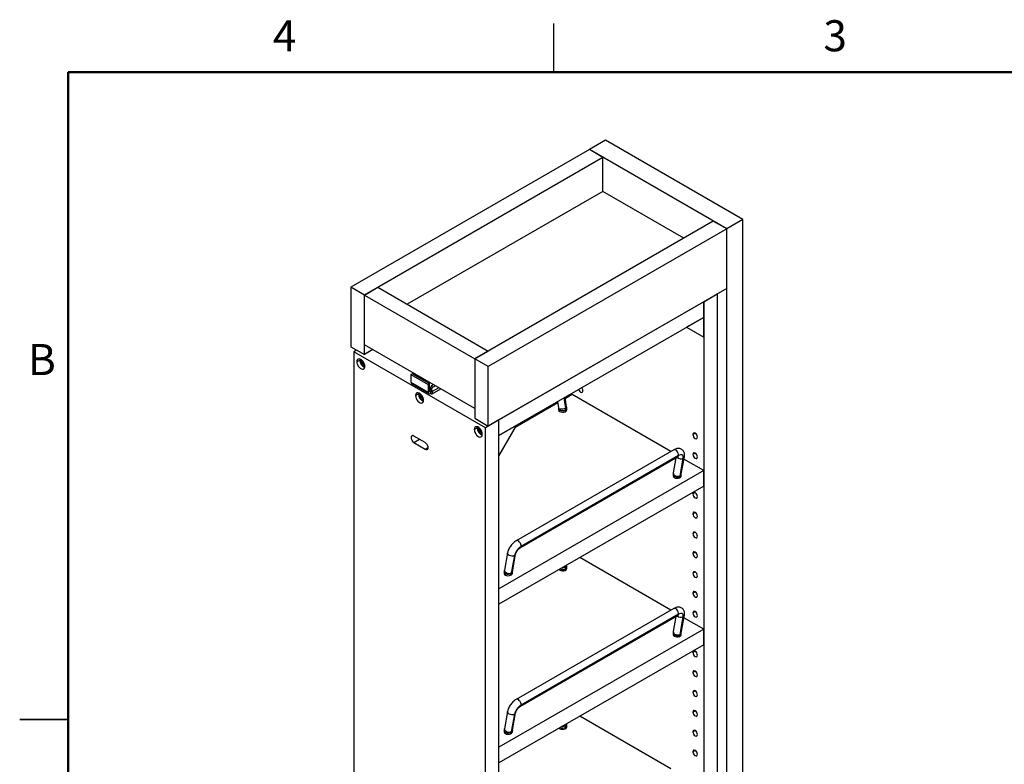
# Paper-space layout 'Sheet2' of a CAD drawing. Units: inches. Extents: x 0.1 to 16.8, y 0.1 to 10.9.
# Drawn here: x 0.1 to 7.7, y 5.1 to 10.9 of the extents above; entities that cross this region are included whole.
import ezdxf

# ---------------------------------------------------------------- set-up
doc = ezdxf.new("R2010")
doc.units = ezdxf.units.IN
doc.header["$MEASUREMENT"] = 0
doc.styles.add('SLDTEXTSTYLE0', font='TXT', dxfattribs={"width": 0.75})

psp = doc.layouts.new('Sheet2')

# ---------------------------------------------------------------- linework, layer by layer
at = {"color": 7, "linetype": 'Continuous', "lineweight": 25}
for p, q in [((4.2018, 10.472), (4.2018, 10.847)), ((4.2018, 10.472), (4.2018, 10.847)), ((4.6004, 9.9456), (4.4752, 9.8734)), ((5.661, 9.3333), (4.6004, 9.9456)), ((4.4752, 9.8734), (2.6337, 8.8103)), ((4.5795, 9.8131), (2.738, 8.7501)), ((4.5795, 9.8131), (4.4752, 9.8734)), ((5.5359, 9.261), (4.4752, 9.8734)), ((4.5795, 9.5508), (4.5795, 9.8131)), ((4.5795, 9.5508), (3.0695, 8.6791)), ((5.2044, 9.1901), (4.5795, 9.5508)), ((5.4316, 9.3213), (3.5901, 8.2582)), ((5.5359, 9.261), (5.4316, 9.3213)), ((5.661, 9.3333), (5.5359, 9.261)), ((5.661, 3.2092), (5.661, 9.3333)), ((5.5359, 9.261), (3.6944, 8.198)), ((5.5359, 8.8017), (5.5359, 9.261)), ((5.5359, 3.137), (5.5359, 9.261)), ((2.738, 8.7501), (2.6337, 8.8103)), ((2.6337, 8.8103), (2.6337, 8.351)), ((2.738, 8.7501), (2.8423, 8.8103)), ((2.738, 8.3673), (2.738, 8.7501)), ((2.738, 8.7501), (3.5901, 8.2582)), ((2.738, 8.2908), (2.738, 8.7501)), ((2.8423, 8.8103), (3.6944, 8.3184)), ((5.5359, 8.8017), (3.6944, 7.7387)), ((5.3578, 8.699), (5.4621, 8.7592)), ((5.4621, 8.7592), (5.4621, 3.3623)), ((5.4621, 8.7592), (5.4621, 8.7592)), ((5.3578, 8.699), (3.7766, 7.7861)), ((5.3578, 8.699), (5.3578, 8.699)), ((5.3578, 8.5785), (5.3578, 8.699)), ((5.3578, 8.699), (5.3578, 3.302)), ((5.3578, 8.5785), (3.7766, 7.6657)), ((5.3578, 8.5785), (5.2253, 8.502)), ((5.3578, 8.4254), (5.3578, 8.5785)), ((5.2252, 8.502), (5.3578, 8.4254)), ((5.2253, 8.502), (5.3578, 8.4254)), ((3.5901, 7.8754), (2.738, 8.3673)), ((2.6337, 8.351), (2.738, 8.2908)), ((2.6779, 8.3255), (2.6558, 8.3127)), ((2.6558, 8.3127), (2.6558, 2.9158)), ((3.6723, 7.7259), (2.6558, 8.3127)), ((2.8043, 8.3291), (2.738, 8.2908)), ((3.5901, 8.2582), (3.6944, 8.3184)), ((2.6797, 8.2357), (2.7027, 8.2489)), ((2.7035, 8.2567), (2.7027, 8.2489)), ((2.7266, 8.2392), (2.7159, 8.2453)), ((2.7159, 8.2453), (2.7159, 8.2372)), ((2.7159, 8.2372), (2.7301, 8.229)), ((2.7194, 8.2392), (2.723, 8.2413)), ((2.7268, 8.2389), (2.7268, 8.2389)), ((2.7301, 8.229), (2.7325, 8.2304)), ((2.7301, 8.229), (2.7301, 8.2127)), ((2.7301, 8.2127), (2.7371, 8.2086)), ((2.737, 8.2213), (2.737, 8.2213)), ((2.7371, 8.2086), (2.7371, 8.2209)), ((3.5901, 8.2582), (3.5901, 7.8754)), ((3.6944, 8.198), (3.5901, 8.2582)), ((3.5901, 8.2582), (3.5901, 7.7989)), ((2.7414, 8.1965), (2.7336, 8.1997)), ((3.1084, 8.1433), (3.0978, 8.1372)), ((3.0978, 8.1372), (3.2303, 8.0607)), ((3.0978, 8.1372), (3.0978, 8.078)), ((3.1084, 8.1433), (3.2409, 8.0668)), ((3.1212, 8.1461), (3.1124, 8.141)), ((3.6944, 7.7387), (3.6944, 8.198)), ((3.0978, 8.078), (3.2303, 8.0015)), ((3.1029, 8.0666), (3.2355, 7.99)), ((3.1669, 8.1197), (3.158, 8.1146)), ((3.1711, 8.1173), (3.1623, 8.1122)), ((3.2409, 8.0668), (3.2303, 8.0607)), ((3.2303, 8.0607), (3.2303, 8.0015)), ((3.2409, 8.0076), (3.2409, 8.0668)), ((3.2728, 8.0586), (3.2569, 8.0495)), ((3.2728, 8.0586), (3.2575, 8.0498)), ((3.1331, 7.9739), (3.1561, 7.9872)), ((3.1569, 7.9949), (3.1561, 7.9872)), ((3.18, 7.9774), (3.1693, 7.9836)), ((3.1693, 7.9836), (3.1693, 7.9754)), ((3.2409, 8.0076), (3.248, 8.0035)), ((3.248, 8.0035), (3.248, 7.9913)), ((3.2524, 8.0009), (3.248, 8.0035)), ((3.248, 7.9913), (3.2524, 7.9887)), ((3.2542, 8.002), (3.2524, 8.0009)), ((3.2648, 8.0367), (3.2575, 8.0498)), ((3.2612, 7.9878), (3.3283, 8.0266)), ((3.3134, 8.0352), (3.2624, 8.0058)), ((3.2878, 8.0499), (3.2648, 8.0367)), ((4.3414, 7.9828), (4.2895, 7.9528)), ((4.3414, 7.9828), (4.3414, 7.9917)), ((5.1042, 7.5424), (4.3414, 7.9828)), ((3.1693, 7.9754), (3.1835, 7.9673)), ((3.1729, 7.9775), (3.1764, 7.9795)), ((3.1802, 7.9771), (3.1802, 7.9771)), ((3.1835, 7.9673), (3.1859, 7.9687)), ((3.1835, 7.9673), (3.1835, 7.9509)), ((3.1835, 7.9509), (3.1906, 7.9468)), ((3.1948, 7.9348), (3.187, 7.938)), ((3.1904, 7.9595), (3.1904, 7.9595)), ((3.1906, 7.9468), (3.1906, 7.9591)), ((4.2313, 7.9192), (3.9014, 7.7288)), ((4.2301, 7.9275), (4.2372, 7.8792)), ((4.2781, 7.9552), (4.2899, 7.8759)), ((4.2991, 7.8883), (4.2883, 7.9611)), ((4.2376, 7.874), (4.2376, 7.8644)), ((4.291, 7.8612), (4.291, 7.8516)), ((4.3001, 7.8644), (4.3001, 7.874)), ((3.5901, 7.7989), (3.6944, 7.7387)), ((3.7766, 7.7861), (3.6723, 7.7259)), ((3.7766, 7.7861), (3.7766, 7.7861)), ((3.7766, 7.6657), (3.7766, 7.7861)), ((3.7766, 2.3892), (3.7766, 7.7861)), ((3.5865, 7.7121), (3.6095, 7.7254)), ((3.6104, 7.7331), (3.6095, 7.7254)), ((3.6334, 7.7157), (3.6228, 7.7218)), ((3.6228, 7.7218), (3.6228, 7.7137)), ((3.6228, 7.7137), (3.6369, 7.7055)), ((3.6263, 7.7157), (3.6299, 7.7177)), ((3.6337, 7.7153), (3.6337, 7.7153)), ((3.6369, 7.7055), (3.6394, 7.7069)), ((3.6369, 7.7055), (3.6369, 7.6892)), ((3.6369, 7.6892), (3.644, 7.6851)), ((3.6438, 7.6978), (3.6438, 7.6978)), ((3.644, 7.6851), (3.644, 7.6974)), ((3.6723, 2.329), (3.6723, 7.7259)), ((3.7766, 7.6657), (3.9092, 7.7422)), ((3.9092, 7.7422), (3.7766, 7.5126)), ((5.2741, 7.674), (5.2916, 7.684)), ((3.2082, 7.611), (3.1198, 7.6621)), ((3.1198, 7.611), (3.1641, 7.6366)), ((3.1198, 7.611), (3.2082, 7.56)), ((3.6483, 7.673), (3.6405, 7.6762)), ((3.7766, 7.5126), (3.7766, 7.6657)), ((3.2082, 7.56), (3.2303, 7.5728)), ((5.126, 7.555), (3.9107, 6.8534)), ((5.2741, 7.5209), (5.2916, 7.5309)), ((3.9419, 6.7993), (5.1573, 7.5009)), ((5.1634, 7.5107), (3.948, 6.8091)), ((5.1433, 7.4928), (5.1228, 7.3781)), ((5.1753, 7.3554), (5.1994, 7.4908)), ((5.1843, 7.3671), (5.2085, 7.5025)), ((5.3578, 7.396), (5.2052, 7.4841)), ((5.3578, 7.396), (3.7766, 6.4831)), ((5.3578, 7.2755), (5.3578, 7.396)), ((5.1215, 7.3637), (5.1215, 7.3541)), ((5.1749, 7.3414), (5.1749, 7.3509)), ((5.184, 7.3541), (5.184, 7.3637)), ((5.3578, 7.2755), (3.7766, 6.3627)), ((5.2741, 7.2147), (5.2916, 7.2247)), ((5.2741, 7.0615), (5.2916, 7.0716)), ((5.2741, 6.9084), (5.2916, 6.9185)), ((3.8432, 6.7609), (3.819, 6.6255)), ((3.8957, 6.7382), (3.8715, 6.6028)), ((3.8806, 6.6145), (3.9047, 6.7499)), ((5.1042, 6.3176), (4.4013, 6.7234)), ((5.2741, 6.7553), (5.2916, 6.7654)), ((4.2414, 6.631), (4.2468, 6.6268)), ((4.2888, 6.6584), (4.2899, 6.6511)), ((4.291, 6.6364), (4.291, 6.6268)), ((4.2991, 6.6635), (4.299, 6.6643)), ((4.3001, 6.6396), (4.3001, 6.6491)), ((3.8178, 6.6111), (3.8178, 6.6015)), ((3.8712, 6.5983), (3.8712, 6.5888)), ((3.8803, 6.6015), (3.8803, 6.6111)), ((5.2741, 6.6022), (5.2916, 6.6123)), ((3.7766, 6.3627), (3.7766, 6.4831)), ((5.2741, 6.4491), (5.2916, 6.4592)), ((5.126, 6.3302), (3.9107, 5.6286)), ((3.9419, 5.5745), (5.1573, 6.2761)), ((5.1634, 6.2859), (3.948, 5.5843)), ((5.1433, 6.268), (5.1228, 6.1533)), ((5.1753, 6.1306), (5.1994, 6.266)), ((5.1843, 6.1423), (5.2085, 6.2777)), ((5.3578, 6.1712), (5.2052, 6.2593)), ((5.2741, 6.296), (5.2916, 6.3061)), ((5.3578, 6.1712), (3.7766, 5.2583)), ((5.3578, 6.0507), (5.3578, 6.1712)), ((5.1215, 6.1389), (5.1215, 6.1293)), ((5.1749, 6.1166), (5.1749, 6.1261)), ((5.184, 6.1293), (5.184, 6.1389)), ((5.3578, 6.0507), (3.7766, 5.1379)), ((5.2741, 5.9898), (5.2916, 5.9999)), ((5.2741, 5.8367), (5.2916, 5.8468)), ((5.2741, 5.6836), (5.2916, 5.6937)), ((3.8432, 5.5361), (3.819, 5.4007)), ((3.8957, 5.5133), (3.8715, 5.378)), ((3.8806, 5.3897), (3.9047, 5.5251)), ((5.1042, 5.0928), (4.4013, 5.4985)), ((5.2741, 5.5305), (5.2916, 5.5406)), ((0.4518, 5.472), (0.0768, 5.472)), ((0.0768, 5.472), (0.4518, 5.472)), ((0.4518, 5.472), (0.0768, 5.472)), ((4.2414, 5.4062), (4.2468, 5.402)), ((4.2888, 5.4336), (4.2899, 5.4263)), ((4.291, 5.4116), (4.291, 5.402)), ((4.2991, 5.4387), (4.299, 5.4394)), ((4.3001, 5.4148), (4.3001, 5.4243)), ((3.8178, 5.3863), (3.8178, 5.3767)), ((3.8712, 5.3735), (3.8712, 5.3639)), ((3.8803, 5.3767), (3.8803, 5.3863)), ((5.2741, 5.3774), (5.2916, 5.3875)), ((3.7766, 5.1379), (3.7766, 5.2583)), ((5.2741, 5.2243), (5.2916, 5.2344))]:
    psp.add_line(p, q, dxfattribs=at)
at = {"color": 7, "linetype": 'Continuous', "lineweight": 50}
for p, q in [((0.4518, 0.472), (0.4518, 10.472)), ((0.4518, 10.472), (16.4518, 10.472))]:
    psp.add_line(p, q, dxfattribs=at)
at = {"color": 7, "linetype": 'Continuous', "lineweight": 25, "flags": 128}
for points in [[(2.7415, 8.1999), (2.7403, 8.2107), (2.7366, 8.2221), (2.7309, 8.2331), (2.7235, 8.2429), (2.715, 8.2506), (2.7062, 8.2557), (2.6978, 8.2577), (2.6904, 8.2565), (2.6846, 8.2521), (2.6809, 8.245), (2.6797, 8.2357)], [(2.6797, 8.2357), (2.6809, 8.2249), (2.6846, 8.2135), (2.6904, 8.2025), (2.6978, 8.1927), (2.7062, 8.185), (2.715, 8.1799), (2.7235, 8.1779), (2.7309, 8.1791), (2.7366, 8.1835), (2.7403, 8.1906), (2.7415, 8.1999)], [(2.7209, 8.2456), (2.7205, 8.2449), (2.7194, 8.2392)], [(3.195, 7.9382), (3.1937, 7.949), (3.1901, 7.9603), (3.1843, 7.9713), (3.1769, 7.9811), (3.1684, 7.9889), (3.1596, 7.9939), (3.1512, 7.9959), (3.1438, 7.9947), (3.138, 7.9904), (3.1344, 7.9832), (3.1331, 7.9739)], [(3.1743, 7.9838), (3.174, 7.9831), (3.1729, 7.9775)], [(3.2575, 8.0498), (3.2537, 8.047), (3.2508, 8.043), (3.2487, 8.0379), (3.2477, 8.032), (3.2477, 8.0253), (3.2488, 8.0182), (3.2509, 8.0108), (3.2539, 8.0034)], [(3.2524, 7.9887), (3.2558, 7.9873), (3.2589, 7.9871), (3.2615, 7.9881), (3.2635, 7.9902), (3.2646, 7.9933), (3.2648, 7.9971), (3.264, 8.0014), (3.2624, 8.0058)], [(3.2539, 8.0034), (3.2541, 8.0028), (3.2542, 8.0021), (3.2542, 8.0016), (3.254, 8.0012), (3.2537, 8.0009), (3.2534, 8.0007), (3.2529, 8.0007), (3.2524, 8.0009)], [(3.2624, 8.0058), (3.2604, 8.0107), (3.259, 8.0156), (3.2583, 8.0204), (3.2583, 8.0248), (3.259, 8.0288), (3.2603, 8.0321), (3.2623, 8.0348), (3.2648, 8.0367)], [(4.3921, 8.021), (4.3954, 8.0139), (4.401, 8.0063), (4.4077, 8.0009), (4.4143, 7.9986), (4.42, 7.9997), (4.4238, 8.0041), (4.4251, 8.011)], [(3.1331, 7.9739), (3.1344, 7.9631), (3.138, 7.9517), (3.1438, 7.9407), (3.1512, 7.931), (3.1596, 7.9232), (3.1684, 7.9181), (3.1769, 7.9161), (3.1843, 7.9173), (3.1901, 7.9217), (3.1937, 7.9288), (3.195, 7.9382)], [(4.2899, 7.8759), (4.281, 7.872), (4.2706, 7.8696), (4.2599, 7.8688), (4.2502, 7.8698), (4.2426, 7.8726), (4.2381, 7.8766), (4.2372, 7.8792)], [(4.291, 7.8612), (4.2821, 7.8576), (4.2716, 7.856), (4.2608, 7.8565), (4.251, 7.8592), (4.2433, 7.8636), (4.2387, 7.8693), (4.2376, 7.8739)], [(4.2468, 7.8516), (4.2557, 7.848), (4.2662, 7.8464), (4.277, 7.847), (4.2868, 7.8496), (4.2945, 7.854), (4.2991, 7.8597), (4.3001, 7.8644)], [(3.6484, 7.6764), (3.6472, 7.6872), (3.6435, 7.6986), (3.6377, 7.7096), (3.6303, 7.7194), (3.6219, 7.7271), (3.6131, 7.7322), (3.6046, 7.7342), (3.5972, 7.733), (3.5915, 7.7286), (3.5878, 7.7215), (3.5865, 7.7121)], [(3.5865, 7.7121), (3.5878, 7.7013), (3.5915, 7.69), (3.5972, 7.679), (3.6046, 7.6692), (3.6131, 7.6615), (3.6219, 7.6564), (3.6303, 7.6544), (3.6377, 7.6556), (3.6435, 7.6599), (3.6472, 7.6671), (3.6484, 7.6764)], [(3.6277, 7.722), (3.6274, 7.7213), (3.6263, 7.7157)], [(5.309, 7.6539), (5.3076, 7.6623), (5.3039, 7.671), (5.2982, 7.6786), (5.2916, 7.684), (5.2849, 7.6863), (5.2792, 7.6852), (5.2755, 7.6809), (5.2741, 7.674)], [(3.1198, 7.6621), (3.1123, 7.6649), (3.1056, 7.6643), (3.1007, 7.6604), (3.0981, 7.6536), (3.0981, 7.6447), (3.1007, 7.6348), (3.1056, 7.6252), (3.1123, 7.6169), (3.1198, 7.611)], [(3.2082, 7.56), (3.2158, 7.5572), (3.2224, 7.5578), (3.2274, 7.5617), (3.23, 7.5685), (3.23, 7.5774), (3.2274, 7.5872), (3.2224, 7.5969), (3.2158, 7.6051), (3.2082, 7.611)], [(5.2741, 7.674), (5.2755, 7.6655), (5.2792, 7.6568), (5.2849, 7.6492), (5.2916, 7.6438), (5.2982, 7.6415), (5.3039, 7.6426), (5.3076, 7.6469), (5.309, 7.6539)], [(5.1634, 7.5107), (5.1634, 7.5196), (5.1609, 7.5294), (5.156, 7.539), (5.1494, 7.5474), (5.1419, 7.5534), (5.1343, 7.5563), (5.1276, 7.5558), (5.126, 7.555)], [(5.309, 7.5007), (5.3076, 7.5092), (5.3039, 7.5179), (5.2982, 7.5255), (5.2916, 7.5309), (5.2849, 7.5332), (5.2792, 7.5321), (5.2755, 7.5278), (5.2741, 7.5209)], [(5.1573, 7.5009), (5.1607, 7.504), (5.1634, 7.5107)], [(5.1994, 7.4908), (5.2002, 7.4992), (5.1992, 7.5062), (5.1965, 7.5117), (5.1922, 7.5155), (5.1865, 7.5172), (5.1797, 7.517), (5.1718, 7.5148), (5.1634, 7.5107)], [(5.1994, 7.4908), (5.2057, 7.4962), (5.2085, 7.5025)], [(5.2741, 7.5209), (5.2755, 7.5124), (5.2792, 7.5037), (5.2849, 7.4961), (5.2916, 7.4907), (5.2982, 7.4884), (5.3039, 7.4895), (5.3076, 7.4938), (5.309, 7.5007)], [(5.1228, 7.3781), (5.1227, 7.3776), (5.1235, 7.3702), (5.128, 7.3631), (5.1355, 7.3571), (5.1453, 7.353), (5.156, 7.3512), (5.1664, 7.3521), (5.1753, 7.3554)], [(5.1215, 7.3638), (5.1226, 7.359), (5.1272, 7.3534), (5.1349, 7.3489), (5.1447, 7.3463), (5.1555, 7.3457), (5.166, 7.3473), (5.1749, 7.3509)], [(5.1307, 7.3414), (5.1396, 7.3378), (5.1501, 7.3362), (5.1609, 7.3367), (5.1707, 7.3394), (5.1784, 7.3438), (5.183, 7.3495), (5.184, 7.3541)], [(5.1753, 7.3554), (5.1815, 7.3608), (5.1843, 7.3671)], [(5.309, 7.1945), (5.3076, 7.203), (5.3039, 7.2117), (5.2982, 7.2193), (5.2916, 7.2247), (5.2849, 7.227), (5.2792, 7.2259), (5.2755, 7.2216), (5.2741, 7.2147)], [(5.2741, 7.2147), (5.2755, 7.2062), (5.2792, 7.1975), (5.2849, 7.1899), (5.2916, 7.1845), (5.2982, 7.1822), (5.3039, 7.1833), (5.3076, 7.1876), (5.309, 7.1945)], [(5.309, 7.0414), (5.3076, 7.0499), (5.3039, 7.0586), (5.2982, 7.0662), (5.2916, 7.0716), (5.2849, 7.0739), (5.2792, 7.0728), (5.2755, 7.0685), (5.2741, 7.0615)], [(5.2741, 7.0615), (5.2755, 7.0531), (5.2792, 7.0444), (5.2849, 7.0368), (5.2916, 7.0314), (5.2982, 7.0291), (5.3039, 7.0302), (5.3076, 7.0345), (5.309, 7.0414)], [(5.309, 6.8883), (5.3076, 6.8968), (5.3039, 6.9055), (5.2982, 6.9131), (5.2916, 6.9185), (5.2849, 6.9208), (5.2792, 6.9197), (5.2755, 6.9154), (5.2741, 6.9084)], [(3.948, 6.8091), (3.9481, 6.818), (3.9456, 6.8278), (3.9407, 6.8374), (3.9341, 6.8458), (3.9265, 6.8518), (3.919, 6.8547), (3.9123, 6.8542), (3.9107, 6.8534)], [(5.2741, 6.9084), (5.2755, 6.9), (5.2792, 6.8913), (5.2849, 6.8837), (5.2916, 6.8783), (5.2982, 6.876), (5.3039, 6.8771), (5.3076, 6.8814), (5.309, 6.8883)], [(3.942, 6.7994), (3.9453, 6.8024), (3.948, 6.8091)], [(5.309, 6.7352), (5.3076, 6.7437), (5.3039, 6.7524), (5.2982, 6.76), (5.2916, 6.7654), (5.2849, 6.7677), (5.2792, 6.7666), (5.2755, 6.7623), (5.2741, 6.7553)], [(3.8957, 6.7382), (3.8868, 6.7348), (3.8764, 6.734), (3.8657, 6.7357), (3.856, 6.7398), (3.8485, 6.7458), (3.844, 6.7529), (3.8431, 6.7604), (3.8432, 6.7609)], [(3.9047, 6.7497), (3.902, 6.7436), (3.8957, 6.7382)], [(5.2741, 6.7553), (5.2755, 6.7469), (5.2792, 6.7382), (5.2849, 6.7306), (5.2916, 6.7252), (5.2982, 6.7229), (5.3039, 6.724), (5.3076, 6.7283), (5.309, 6.7352)], [(3.8715, 6.6028), (3.8627, 6.5995), (3.8522, 6.5986), (3.8415, 6.6004), (3.8318, 6.6045), (3.8243, 6.6104), (3.8198, 6.6176), (3.819, 6.625), (3.819, 6.6255)], [(3.8806, 6.6145), (3.8778, 6.6082), (3.8715, 6.6028)], [(4.2468, 6.6268), (4.2557, 6.6232), (4.2662, 6.6216), (4.277, 6.6222), (4.2868, 6.6248), (4.2945, 6.6292), (4.2991, 6.6349), (4.3001, 6.6396)], [(5.309, 6.5821), (5.3076, 6.5906), (5.3039, 6.5993), (5.2982, 6.6069), (5.2916, 6.6123), (5.2849, 6.6146), (5.2792, 6.6135), (5.2755, 6.6092), (5.2741, 6.6022)], [(3.8712, 6.5983), (3.8623, 6.5947), (3.8518, 6.5931), (3.841, 6.5936), (3.8311, 6.5963), (3.8235, 6.6007), (3.8189, 6.6064), (3.8178, 6.6111)], [(3.827, 6.5888), (3.8358, 6.5852), (3.8463, 6.5835), (3.8571, 6.5841), (3.867, 6.5867), (3.8747, 6.5912), (3.8792, 6.5968), (3.8803, 6.6015)], [(5.2741, 6.6022), (5.2755, 6.5938), (5.2792, 6.5851), (5.2849, 6.5775), (5.2916, 6.5721), (5.2982, 6.5698), (5.3039, 6.5709), (5.3076, 6.5752), (5.309, 6.5821)], [(5.309, 6.429), (5.3076, 6.4375), (5.3039, 6.4462), (5.2982, 6.4538), (5.2916, 6.4592), (5.2849, 6.4615), (5.2792, 6.4604), (5.2755, 6.4561), (5.2741, 6.4491)], [(5.2741, 6.4491), (5.2755, 6.4407), (5.2792, 6.432), (5.2849, 6.4244), (5.2916, 6.419), (5.2982, 6.4167), (5.3039, 6.4178), (5.3076, 6.4221), (5.309, 6.429)], [(5.1634, 6.2859), (5.1634, 6.2947), (5.1609, 6.3046), (5.156, 6.3142), (5.1494, 6.3226), (5.1419, 6.3285), (5.1343, 6.3315), (5.1276, 6.331), (5.126, 6.3302)], [(5.1573, 6.2761), (5.1607, 6.2792), (5.1634, 6.2859)], [(5.1994, 6.266), (5.2002, 6.2743), (5.1992, 6.2814), (5.1965, 6.2869), (5.1922, 6.2906), (5.1865, 6.2924), (5.1797, 6.2922), (5.1718, 6.29), (5.1634, 6.2859)], [(5.1994, 6.266), (5.2057, 6.2714), (5.2085, 6.2777)], [(5.309, 6.2759), (5.3076, 6.2844), (5.3039, 6.2931), (5.2982, 6.3007), (5.2916, 6.3061), (5.2849, 6.3084), (5.2792, 6.3073), (5.2755, 6.303), (5.2741, 6.296)], [(5.2741, 6.296), (5.2755, 6.2876), (5.2792, 6.2789), (5.2849, 6.2713), (5.2916, 6.2659), (5.2982, 6.2636), (5.3039, 6.2647), (5.3076, 6.269), (5.309, 6.2759)], [(5.1215, 6.1389), (5.1226, 6.1342), (5.1272, 6.1285), (5.1349, 6.1241), (5.1447, 6.1215), (5.1555, 6.1209), (5.166, 6.1225), (5.1749, 6.1261)], [(5.1228, 6.1533), (5.1227, 6.1528), (5.1235, 6.1454), (5.128, 6.1383), (5.1355, 6.1323), (5.1453, 6.1282), (5.156, 6.1264), (5.1664, 6.1273), (5.1753, 6.1306)], [(5.1307, 6.1166), (5.1396, 6.113), (5.1501, 6.1114), (5.1609, 6.1119), (5.1707, 6.1146), (5.1784, 6.119), (5.183, 6.1247), (5.184, 6.1293)], [(5.1753, 6.1306), (5.1815, 6.136), (5.1843, 6.1423)], [(5.309, 5.9697), (5.3076, 5.9782), (5.3039, 5.9869), (5.2982, 5.9945), (5.2916, 5.9999), (5.2849, 6.0022), (5.2792, 6.0011), (5.2755, 5.9968), (5.2741, 5.9898)], [(5.2741, 5.9898), (5.2755, 5.9814), (5.2792, 5.9727), (5.2849, 5.9651), (5.2916, 5.9597), (5.2982, 5.9574), (5.3039, 5.9585), (5.3076, 5.9628), (5.309, 5.9697)], [(5.309, 5.8166), (5.3076, 5.8251), (5.3039, 5.8338), (5.2982, 5.8414), (5.2916, 5.8468), (5.2849, 5.8491), (5.2792, 5.848), (5.2755, 5.8437), (5.2741, 5.8367)], [(5.2741, 5.8367), (5.2755, 5.8283), (5.2792, 5.8196), (5.2849, 5.812), (5.2916, 5.8066), (5.2982, 5.8043), (5.3039, 5.8054), (5.3076, 5.8097), (5.309, 5.8166)], [(3.948, 5.5843), (3.9481, 5.5931), (3.9456, 5.603), (3.9407, 5.6126), (3.9341, 5.621), (3.9265, 5.6269), (3.919, 5.6299), (3.9123, 5.6294), (3.9107, 5.6286)], [(5.309, 5.6635), (5.3076, 5.672), (5.3039, 5.6807), (5.2982, 5.6883), (5.2916, 5.6937), (5.2849, 5.696), (5.2792, 5.6949), (5.2755, 5.6906), (5.2741, 5.6836)], [(5.2741, 5.6836), (5.2755, 5.6752), (5.2792, 5.6665), (5.2849, 5.6589), (5.2916, 5.6535), (5.2982, 5.6512), (5.3039, 5.6523), (5.3076, 5.6566), (5.309, 5.6635)], [(3.942, 5.5745), (3.9453, 5.5776), (3.948, 5.5843)], [(3.8957, 5.5133), (3.8868, 5.51), (3.8764, 5.5092), (3.8657, 5.5109), (3.856, 5.515), (3.8485, 5.521), (3.844, 5.5281), (3.8431, 5.5356), (3.8432, 5.5361)], [(3.9047, 5.5249), (3.902, 5.5187), (3.8957, 5.5133)], [(5.309, 5.5104), (5.3076, 5.5189), (5.3039, 5.5276), (5.2982, 5.5352), (5.2916, 5.5406), (5.2849, 5.5429), (5.2792, 5.5418), (5.2755, 5.5375), (5.2741, 5.5305)], [(5.2741, 5.5305), (5.2755, 5.5221), (5.2792, 5.5134), (5.2849, 5.5058), (5.2916, 5.5004), (5.2982, 5.4981), (5.3039, 5.4992), (5.3076, 5.5035), (5.309, 5.5104)], [(3.8715, 5.378), (3.8627, 5.3747), (3.8522, 5.3738), (3.8415, 5.3755), (3.8318, 5.3797), (3.8243, 5.3856), (3.8198, 5.3928), (3.819, 5.4002), (3.819, 5.4007)], [(4.2468, 5.402), (4.2557, 5.3984), (4.2662, 5.3968), (4.277, 5.3973), (4.2868, 5.4), (4.2945, 5.4044), (4.2991, 5.4101), (4.3001, 5.4148)], [(3.8712, 5.3735), (3.8623, 5.3699), (3.8518, 5.3683), (3.841, 5.3688), (3.8311, 5.3715), (3.8235, 5.3759), (3.8189, 5.3816), (3.8178, 5.3863)], [(3.827, 5.3639), (3.8358, 5.3604), (3.8463, 5.3587), (3.8571, 5.3593), (3.867, 5.3619), (3.8747, 5.3664), (3.8792, 5.372), (3.8803, 5.3767)], [(3.8806, 5.3897), (3.8778, 5.3834), (3.8715, 5.378)], [(5.309, 5.3573), (5.3076, 5.3658), (5.3039, 5.3745), (5.2982, 5.3821), (5.2916, 5.3875), (5.2849, 5.3898), (5.2792, 5.3887), (5.2755, 5.3844), (5.2741, 5.3774)], [(5.2741, 5.3774), (5.2755, 5.369), (5.2792, 5.3603), (5.2849, 5.3527), (5.2916, 5.3473), (5.2982, 5.345), (5.3039, 5.3461), (5.3076, 5.3504), (5.309, 5.3573)], [(5.309, 5.2042), (5.3076, 5.2127), (5.3039, 5.2214), (5.2982, 5.229), (5.2916, 5.2344), (5.2849, 5.2367), (5.2792, 5.2356), (5.2755, 5.2313), (5.2741, 5.2243)], [(5.2741, 5.2243), (5.2755, 5.2159), (5.2792, 5.2072), (5.2849, 5.1995), (5.2916, 5.1942), (5.2982, 5.1919), (5.3039, 5.193), (5.3076, 5.1973), (5.309, 5.2042)]]:
    psp.add_lwpolyline(points, dxfattribs=at)
at = {"color": 7, "linetype": 'Continuous', "lineweight": 25}
for centre, radius, start, end in [((2.7642, 8.2491), 0.0616, 180.14948, 247.5593), ((2.7609, 8.2463), 0.0541, 170.69772, 239.59532), ((2.745, 8.2379), 0.0256, 177.00887, 258.18198), ((3.1096, 8.0765), 0.012, 172.74417, 235.94365), ((3.2176, 7.9873), 0.0616, 180.14948, 247.5593), ((3.2144, 7.9846), 0.0541, 170.69772, 239.59532), ((3.2411, 7.9997), 0.0109, 170.78596, 309.20329), ((3.2453, 8.0069), 0.00437, 170.78596, 309.20329), ((4.3867, 8.0091), 0.0384, 2.89116, 41.53793), ((3.1985, 7.9761), 0.0256, 177.00887, 258.18198), ((4.2525, 7.8654), 0.0149, 183.79655, 247.52359), ((4.2857, 7.8886), 0.0134, 288.23983, 358.77785), ((4.1903, 7.8609), 0.1007, 0.1836, 8.59046), ((4.2853, 7.8749), 0.0149, 292.4801, 356.16858), ((3.6711, 7.7256), 0.0616, 180.14948, 247.5593), ((3.6678, 7.7228), 0.0541, 170.69772, 239.59532), ((3.6519, 7.7144), 0.0256, 177.00887, 258.18198), ((5.1811, 7.5273), 0.0409, 225.57089, 296.63176), ((5.1364, 7.3551), 0.0149, 183.79655, 247.52359), ((5.1692, 7.3647), 0.0149, 292.47798, 356.1886), ((5.2004, 7.3511), 0.0255, 170.13511, 180.24195), ((4.0087, 6.7097), 0.1165, 121.37172, 165.8479), ((4.2688, 6.6787), 0.0478, 245.25137, 297.65215), ((4.2614, 6.7047), 0.0607, 272.44206, 297.99524), ((4.2857, 6.6638), 0.0134, 288.23983, 358.77785), ((4.1903, 6.6361), 0.1007, 0.1836, 8.59046), ((4.2853, 6.6501), 0.0149, 292.4801, 356.16858), ((3.8326, 6.6025), 0.0149, 183.79655, 247.52359), ((3.8966, 6.5984), 0.0255, 170.13511, 180.24195), ((3.8655, 6.6121), 0.0149, 292.48214, 356.14928), ((5.1811, 6.3025), 0.0409, 225.57089, 296.63176), ((5.1364, 6.1303), 0.0149, 183.79655, 247.52359), ((5.1692, 6.1399), 0.0149, 292.47798, 356.1886), ((5.2004, 6.1262), 0.0255, 170.13511, 180.24195), ((4.0087, 5.4849), 0.1165, 121.37172, 165.8479), ((4.2688, 5.4539), 0.0478, 245.25137, 297.65215), ((4.2614, 5.4799), 0.0607, 272.44206, 297.99524), ((4.2857, 5.439), 0.0134, 288.23983, 358.77785), ((4.1903, 5.4113), 0.1007, 0.1836, 8.59046), ((4.2853, 5.4253), 0.0149, 292.4801, 356.16858), ((3.8326, 5.3777), 0.0149, 183.79655, 247.52359), ((3.8966, 5.3736), 0.0255, 170.13511, 180.24195), ((3.8655, 5.3872), 0.0149, 292.48214, 356.14928)]:
    psp.add_arc(centre, radius, start, end, dxfattribs=at)
for points, knots in [([(4.2372, 7.8792), (4.2374, 7.878), (4.2376, 7.8761), (4.2376, 7.8745), (4.2376, 7.874)], [0, 0, 0, 0, 0.63079, 1, 1, 1, 1]), ([(4.3001, 7.874), (4.3001, 7.877), (4.3, 7.8817), (4.2993, 7.8866), (4.2991, 7.8883)], [0, 0, 0, 0, 0.633925, 1, 1, 1, 1]), ([(5.2085, 7.5025), (5.2089, 7.5053), (5.21, 7.5125), (5.2097, 7.5235), (5.2069, 7.5353), (5.2018, 7.5456), (5.1943, 7.5545), (5.1847, 7.5611), (5.1738, 7.565), (5.1626, 7.5663), (5.151, 7.5651), (5.1387, 7.5617), (5.1304, 7.5573), (5.126, 7.555)], [0, 0, 0, 0, 0.066048, 0.168031, 0.260672, 0.348446, 0.434211, 0.525964, 0.613301, 0.699692, 0.789674, 0.887539, 1, 1, 1, 1]), ([(5.1573, 7.5009), (5.1582, 7.5014), (5.1606, 7.5027), (5.1629, 7.5034), (5.1627, 7.5034), (5.1626, 7.5034)], [0, 0, 0, 0, 0.294688, 0.752918, 1, 1, 1, 1]), ([(5.1228, 7.3781), (5.1223, 7.3751), (5.1216, 7.3704), (5.1216, 7.3655), (5.1215, 7.3637)], [0, 0, 0, 0, 0.63533, 1, 1, 1, 1]), ([(5.184, 7.3637), (5.1841, 7.3646), (5.1841, 7.366), (5.1842, 7.3668), (5.1843, 7.3671)], [0, 0, 0, 0, 0.628157, 1, 1, 1, 1]), ([(3.9107, 6.8534), (3.9083, 6.852), (3.9014, 6.8478), (3.8906, 6.8392), (3.8786, 6.8275), (3.8678, 6.8144), (3.8585, 6.8005), (3.8508, 6.7859), (3.8457, 6.7726), (3.8439, 6.7642), (3.8432, 6.7609)], [0, 0, 0, 0, 0.0759214, 0.2161735, 0.3535351, 0.4893044, 0.6252283, 0.7627828, 0.9042119, 1, 1, 1, 1]), ([(3.9047, 6.7499), (3.9049, 6.7507), (3.9054, 6.753), (3.9073, 6.7587), (3.9112, 6.7665), (3.9166, 6.7751), (3.9234, 6.7836), (3.9307, 6.7912), (3.9373, 6.7964), (3.9406, 6.7985), (3.9419, 6.7993)], [0, 0, 0, 0, 0.072878, 0.198025, 0.331398, 0.47278, 0.618758, 0.765809, 0.909453, 1, 1, 1, 1]), ([(3.819, 6.6255), (3.8186, 6.6225), (3.8179, 6.6178), (3.8178, 6.6129), (3.8178, 6.6111)], [0, 0, 0, 0, 0.63533, 1, 1, 1, 1]), ([(3.8803, 6.6111), (3.8803, 6.6119), (3.8804, 6.6133), (3.8805, 6.6142), (3.8806, 6.6145)], [0, 0, 0, 0, 0.628157, 1, 1, 1, 1]), ([(4.3001, 6.6491), (4.3001, 6.6522), (4.3, 6.6569), (4.2993, 6.6618), (4.2991, 6.6635)], [0, 0, 0, 0, 0.633925, 1, 1, 1, 1]), ([(5.2085, 6.2777), (5.2089, 6.2805), (5.21, 6.2877), (5.2097, 6.2987), (5.2069, 6.3104), (5.2018, 6.3208), (5.1943, 6.3297), (5.1847, 6.3363), (5.1738, 6.3402), (5.1626, 6.3415), (5.151, 6.3403), (5.1387, 6.3369), (5.1304, 6.3325), (5.126, 6.3302)], [0, 0, 0, 0, 0.066048, 0.168031, 0.260672, 0.348446, 0.434211, 0.525964, 0.613301, 0.699692, 0.789674, 0.887539, 1, 1, 1, 1]), ([(5.1573, 6.2761), (5.1582, 6.2766), (5.1606, 6.2779), (5.1629, 6.2786), (5.1627, 6.2786), (5.1626, 6.2786)], [0, 0, 0, 0, 0.2946883, 0.7529182, 1, 1, 1, 1]), ([(5.1228, 6.1533), (5.1223, 6.1503), (5.1216, 6.1456), (5.1216, 6.1407), (5.1215, 6.1389)], [0, 0, 0, 0, 0.63533, 1, 1, 1, 1]), ([(5.184, 6.1389), (5.1841, 6.1398), (5.1841, 6.1412), (5.1842, 6.142), (5.1843, 6.1423)], [0, 0, 0, 0, 0.6281569, 1, 1, 1, 1]), ([(3.9107, 5.6286), (3.9083, 5.6272), (3.9014, 5.623), (3.8906, 5.6144), (3.8786, 5.6026), (3.8678, 5.5896), (3.8585, 5.5757), (3.8508, 5.561), (3.8457, 5.5478), (3.8439, 5.5394), (3.8432, 5.5361)], [0, 0, 0, 0, 0.075921, 0.216174, 0.353535, 0.489304, 0.625228, 0.762783, 0.904212, 1, 1, 1, 1]), ([(3.9047, 5.5251), (3.9049, 5.5259), (3.9054, 5.5282), (3.9073, 5.5339), (3.9112, 5.5417), (3.9166, 5.5503), (3.9234, 5.5588), (3.9307, 5.5663), (3.9373, 5.5716), (3.9406, 5.5737), (3.9419, 5.5745)], [0, 0, 0, 0, 0.0728777, 0.1980247, 0.3313984, 0.47278, 0.6187577, 0.7658085, 0.9094532, 1, 1, 1, 1]), ([(3.819, 5.4007), (3.8186, 5.3977), (3.8179, 5.3929), (3.8178, 5.388), (3.8178, 5.3863)], [0, 0, 0, 0, 0.63533, 1, 1, 1, 1]), ([(4.3001, 5.4243), (4.3001, 5.4274), (4.3, 5.4321), (4.2993, 5.437), (4.2991, 5.4387)], [0, 0, 0, 0, 0.6339247, 1, 1, 1, 1]), ([(3.8803, 5.3863), (3.8803, 5.3871), (3.8804, 5.3885), (3.8805, 5.3894), (3.8806, 5.3897)], [0, 0, 0, 0, 0.6281569, 1, 1, 1, 1])]:
    psp.add_open_spline(points, degree=3, knots=knots, dxfattribs=at)

# ---------------------------------------------------------------- texts
at = {"color": 7, "linetype": 'Continuous', "lineweight": 0, "char_height": 0.24, "attachment_point": 2, "style": 'SLDTEXTSTYLE0'}
for s, insert in [('4', (2.1226, 10.8726)), ('3', (6.3726, 10.8726)), ('B', (0.2482, 8.3726))]:
    psp.add_mtext(s, dxfattribs=dict(at, insert=insert))

doc.saveas('drawing.dxf')
